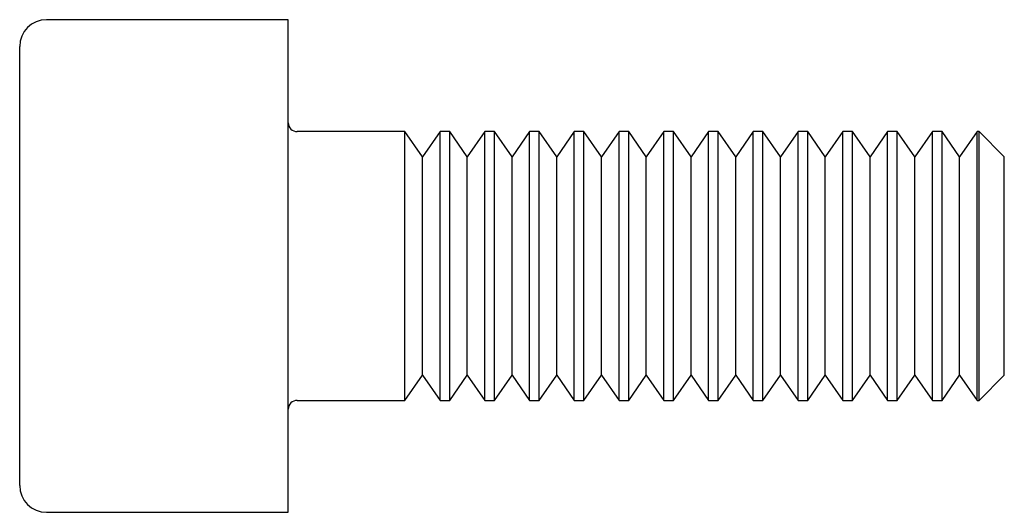
# Paper-space layout '_Перпендикулярно' of a CAD drawing. Units: millimetres. Extents: x 0 to 11, y -2.8 to 2.8.
import ezdxf

# ---------------------------------------------------------------- set-up
doc = ezdxf.new("R2010")
doc.units = ezdxf.units.MM

psp = doc.layouts.new('_Перпендикулярно')

# ---------------------------------------------------------------- linework, layer by layer
at = {"color": 7, "linetype": 'Continuous', "lineweight": 25}
for p, q in [((3, 2.75), (0.3, 2.75)), ((3, -2.75), (3, 2.75)), ((0, -2.45), (0, 2.45)), ((4.304, 1.5), (3.1, 1.5)), ((4.5, 1.22), (4.304, 1.5)), ((4.304, -1.5), (4.304, 1.5)), ((4.696, 1.5), (4.5, 1.22)), ((4.804, 1.5), (4.696, 1.5)), ((4.696, -1.5), (4.696, 1.5)), ((5, 1.22), (4.804, 1.5)), ((4.804, -1.5), (4.804, 1.5)), ((5.196, 1.5), (5, 1.22)), ((5.304, 1.5), (5.196, 1.5)), ((5.196, -1.5), (5.196, 1.5)), ((5.5, 1.22), (5.304, 1.5)), ((5.304, -1.5), (5.304, 1.5)), ((5.696, 1.5), (5.5, 1.22)), ((5.804, 1.5), (5.696, 1.5)), ((5.696, -1.5), (5.696, 1.5)), ((6, 1.22), (5.804, 1.5)), ((5.804, -1.5), (5.804, 1.5)), ((6.196, 1.5), (6, 1.22)), ((6.304, 1.5), (6.196, 1.5)), ((6.196, -1.5), (6.196, 1.5)), ((6.5, 1.22), (6.304, 1.5)), ((6.304, -1.5), (6.304, 1.5)), ((6.696, 1.5), (6.5, 1.22)), ((6.804, 1.5), (6.696, 1.5)), ((6.696, -1.5), (6.696, 1.5)), ((7, 1.22), (6.804, 1.5)), ((6.804, -1.5), (6.804, 1.5)), ((7.196, 1.5), (7, 1.22)), ((7.304, 1.5), (7.196, 1.5)), ((7.196, -1.5), (7.196, 1.5)), ((7.5, 1.22), (7.304, 1.5)), ((7.304, -1.5), (7.304, 1.5)), ((7.696, 1.5), (7.5, 1.22)), ((7.804, 1.5), (7.696, 1.5)), ((7.696, -1.5), (7.696, 1.5)), ((8, 1.22), (7.804, 1.5)), ((7.804, -1.5), (7.804, 1.5)), ((8.196, 1.5), (8, 1.22)), ((8.304, 1.5), (8.196, 1.5)), ((8.196, -1.5), (8.196, 1.5)), ((8.5, 1.22), (8.304, 1.5)), ((8.304, -1.5), (8.304, 1.5)), ((8.696, 1.5), (8.5, 1.22)), ((8.804, 1.5), (8.696, 1.5)), ((8.696, -1.5), (8.696, 1.5)), ((9, 1.22), (8.804, 1.5)), ((8.804, -1.5), (8.804, 1.5)), ((9.196, 1.5), (9, 1.22)), ((9.304, 1.5), (9.196, 1.5)), ((9.196, -1.5), (9.196, 1.5)), ((9.5, 1.22), (9.304, 1.5)), ((9.304, -1.5), (9.304, 1.5)), ((9.696, 1.5), (9.5, 1.22)), ((9.804, 1.5), (9.696, 1.5)), ((9.696, -1.5), (9.696, 1.5)), ((10, 1.22), (9.804, 1.5)), ((9.804, -1.5), (9.804, 1.5)), ((10.196, 1.5), (10, 1.22)), ((10.304, 1.5), (10.196, 1.5)), ((10.196, -1.5), (10.196, 1.5)), ((10.5, 1.22), (10.304, 1.5)), ((10.304, -1.5), (10.304, 1.5)), ((10.696, 1.5), (10.5, 1.22)), ((10.719, 1.5), (10.696, 1.5)), ((10.696, -1.5), (10.696, 1.5)), ((11, 1.22), (10.719, 1.5)), ((10.719, -1.5), (10.719, 1.5)), ((4.5, -1.22), (4.5, 1.22)), ((5, -1.22), (5, 1.22)), ((5.5, -1.22), (5.5, 1.22)), ((6, -1.22), (6, 1.22)), ((6.5, -1.22), (6.5, 1.22)), ((7, -1.22), (7, 1.22)), ((7.5, -1.22), (7.5, 1.22)), ((8, -1.22), (8, 1.22)), ((8.5, -1.22), (8.5, 1.22)), ((9, -1.22), (9, 1.22)), ((9.5, -1.22), (9.5, 1.22)), ((10, -1.22), (10, 1.22)), ((10.5, -1.22), (10.5, 1.22)), ((11, -1.22), (11, 1.22)), ((4.304, -1.5), (4.5, -1.22)), ((4.5, -1.22), (4.696, -1.5)), ((4.804, -1.5), (5, -1.22)), ((5, -1.22), (5.196, -1.5)), ((5.304, -1.5), (5.5, -1.22)), ((5.5, -1.22), (5.696, -1.5)), ((5.804, -1.5), (6, -1.22)), ((6, -1.22), (6.196, -1.5)), ((6.304, -1.5), (6.5, -1.22)), ((6.5, -1.22), (6.696, -1.5)), ((6.804, -1.5), (7, -1.22)), ((7, -1.22), (7.196, -1.5)), ((7.304, -1.5), (7.5, -1.22)), ((7.5, -1.22), (7.696, -1.5)), ((7.804, -1.5), (8, -1.22)), ((8, -1.22), (8.196, -1.5)), ((8.304, -1.5), (8.5, -1.22)), ((8.5, -1.22), (8.696, -1.5)), ((8.804, -1.5), (9, -1.22)), ((9, -1.22), (9.196, -1.5)), ((9.304, -1.5), (9.5, -1.22)), ((9.5, -1.22), (9.696, -1.5)), ((9.804, -1.5), (10, -1.22)), ((10, -1.22), (10.196, -1.5)), ((10.304, -1.5), (10.5, -1.22)), ((10.5, -1.22), (10.696, -1.5)), ((10.719, -1.5), (11, -1.22)), ((3.1, -1.5), (4.304, -1.5)), ((4.696, -1.5), (4.804, -1.5)), ((5.196, -1.5), (5.304, -1.5)), ((5.696, -1.5), (5.804, -1.5)), ((6.196, -1.5), (6.304, -1.5)), ((6.696, -1.5), (6.804, -1.5)), ((7.196, -1.5), (7.304, -1.5)), ((7.696, -1.5), (7.804, -1.5)), ((8.196, -1.5), (8.304, -1.5)), ((8.696, -1.5), (8.804, -1.5)), ((9.196, -1.5), (9.304, -1.5)), ((9.696, -1.5), (9.804, -1.5)), ((10.196, -1.5), (10.304, -1.5)), ((10.696, -1.5), (10.719, -1.5)), ((0.3, -2.75), (3, -2.75))]:
    psp.add_line(p, q, dxfattribs=at)
for centre, radius, start, end in [((0.3, 2.45), 0.3, 90, 180), ((3.1, 1.6), 0.1, 180, 270), ((3.1, -1.6), 0.1, 90, 180), ((0.3, -2.45), 0.3, 180, 270)]:
    psp.add_arc(centre, radius, start, end, dxfattribs=at)

doc.saveas('drawing.dxf')
